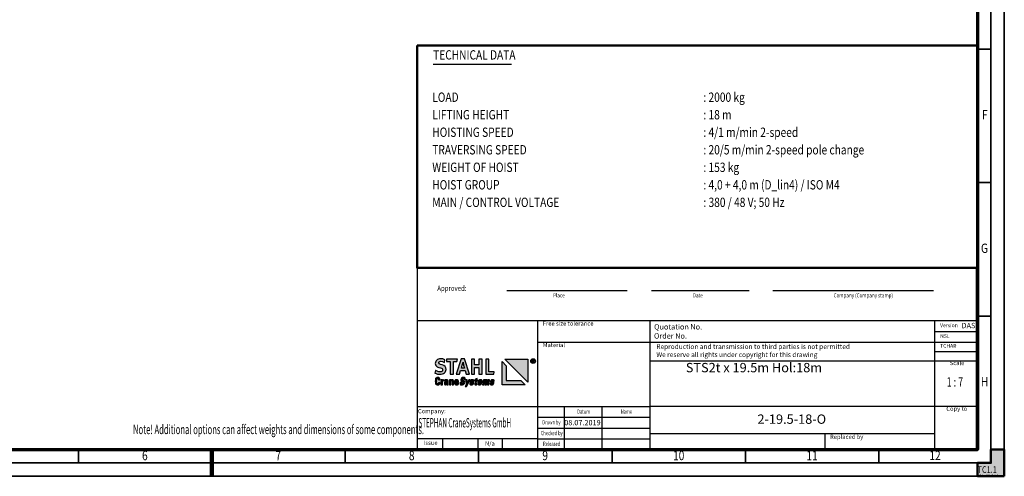
# Model space of a CAD drawing. Units: millimetres. Extents: x 0 to 4158, y 0 to 2940.
# Drawn here: x 1575 to 4158, y 0 to 1197 of the extents above; entities that cross this region are included whole.
import ezdxf
from ezdxf.enums import TextEntityAlignment as Align

# ---------------------------------------------------------------- set-up
doc = ezdxf.new("R2010")
doc.units = ezdxf.units.MM
doc.header["$MEASUREMENT"] = 0
doc.linetypes.add('Continuous 2', pattern=[0])
for name, color, linetype, lineweight, true_color in [('(1) Shape lines', 7, 'Continuous', 35, 0x000000), ('(3) Toolkit elements', 7, 'Continuous', 35, 0x000000), ('(4) Texts', 7, 'Continuous', 35, 0x000000), ('(9) Sheet', 7, 'Continuous', 35, 0x000000)]:
    doc.layers.add(name, color=color, linetype=linetype, lineweight=lineweight, true_color=true_color)
doc.styles.add('Microsoft YaHei', font='arial.ttf')
doc.styles.add('Normal', font='monotxt')

msp = doc.modelspace()

# ---------------------------------------------------------------- hatches: boundary and pattern name
at = {"layer": '(9) Sheet', "lineweight": 25}
h = msp.add_hatch(color=7, dxfattribs=at)
h.paths.add_polyline_path([(2847.37, 307.43), (2907.86, 307.43), (2907.86, 246.94)], flags=0)
h.paths.add_polyline_path([(2840.47, 300.53), (2840.47, 240.04), (2900.96, 240.04), (2889.99, 251.01), (2851.45, 251.01), (2851.44, 289.55)], flags=0)
h.paths.add_polyline_path([(2797.66, 307.44), (2797.66, 267.6), (2818.69, 267.6), (2820.12, 274.25), (2805.85, 274.25), (2805.85, 307.44)], flags=0)
h.paths.add_polyline_path([(2760.33, 307.44), (2760.33, 267.6), (2768.3, 267.6), (2768.3, 285.37), (2779.76, 285.37), (2779.76, 267.6), (2787.9, 267.6), (2787.9, 307.44), (2779.76, 307.44), (2779.76, 291.96), (2768.3, 291.96), (2768.3, 307.44)], flags=0)
h.paths.add_polyline_path([(2733.54, 307.55), (2720.48, 267.6), (2728.84, 267.6), (2731.65, 277.06), (2743.34, 277.06), (2746.15, 267.6), (2754.75, 267.6), (2742.2, 307.55)], flags=0)
h.paths.add_polyline_path([(2741.92, 283.71), (2741.15, 286.28), (2739.74, 291.73), (2738.13, 298.78), (2736.24, 291.1), (2735.22, 287.32), (2734.12, 283.71)], flags=0)
h.paths.add_polyline_path([(2694.87, 307.44), (2694.87, 300.79), (2704.61, 300.79), (2704.61, 267.6), (2712.75, 267.6), (2712.75, 300.79), (2722.26, 300.79), (2723.58, 307.44)], flags=0)
h.paths.add_polyline_path([(2690.47, 305.55), (2685.4, 307.51), (2679.69, 308.06), (2676.66, 307.83), (2673.91, 307.18), (2671.47, 306.13), (2669.39, 304.72), (2667.71, 302.98), (2666.46, 300.94), (2665.69, 298.63), (2665.42, 296.08), (2665.84, 292.96), (2667.08, 290.18), (2668.36, 288.57), (2670.06, 287.25), (2672.24, 286.16), (2674.93, 285.27), (2679.35, 284.1), (2681.66, 283.27), (2683.29, 282.18), (2684.25, 280.8), (2684.56, 279.09), (2684.11, 276.81), (2682.78, 275.15), (2680.6, 274.14), (2677.57, 273.8), (2674.69, 274.02), (2671.99, 274.65), (2666.62, 276.92), (2665.9, 277.3), (2664.55, 270.37), (2667.56, 269.08), (2670.76, 268.13), (2674.02, 267.54), (2677.23, 267.34), (2680.78, 267.57), (2683.98, 268.27), (2686.79, 269.39), (2689.17, 270.91), (2691.08, 272.8), (2692.5, 275.02), (2693.37, 277.56), (2693.67, 280.37), (2693.02, 284.35), (2691.08, 287.64), (2687.92, 290.18), (2683.59, 291.9), (2678.77, 293.19), (2675.32, 294.72), (2674.36, 297.08), (2674.77, 298.89), (2675.91, 300.29), (2677.67, 301.21), (2679.92, 301.54), (2684.28, 300.89), (2689.12, 298.64)], flags=0)
for points in [[(2689.12, 298.64), (2684.28, 300.89), (2679.92, 301.54), (2677.67, 301.21), (2675.91, 300.29), (2674.77, 298.89), (2674.36, 297.08), (2675.32, 294.72), (2678.77, 293.19), (2683.59, 291.9), (2687.92, 290.18), (2691.08, 287.64), (2693.02, 284.35), (2693.67, 280.37), (2693.37, 277.56), (2692.5, 275.02), (2691.08, 272.8), (2689.17, 270.91), (2686.79, 269.39), (2683.98, 268.27), (2680.78, 267.57), (2677.23, 267.34), (2674.02, 267.54), (2670.76, 268.13), (2667.56, 269.08), (2664.55, 270.37), (2665.9, 277.3), (2666.62, 276.92), (2671.99, 274.65), (2674.69, 274.02), (2677.57, 273.8), (2680.6, 274.14), (2682.78, 275.15), (2684.11, 276.81), (2684.56, 279.09), (2684.25, 280.8), (2683.29, 282.18), (2681.66, 283.27), (2679.35, 284.1), (2674.93, 285.27), (2672.24, 286.16), (2670.06, 287.25), (2668.36, 288.57), (2667.08, 290.18), (2665.84, 292.96), (2665.42, 296.08), (2665.69, 298.63), (2666.46, 300.94), (2667.71, 302.98), (2669.39, 304.72), (2671.47, 306.13), (2673.91, 307.18), (2676.66, 307.83), (2679.69, 308.06), (2685.4, 307.51), (2690.47, 305.55)], [(2723.58, 307.44), (2722.26, 300.79), (2712.75, 300.79), (2712.75, 267.6), (2704.61, 267.6), (2704.61, 300.79), (2694.87, 300.79), (2694.87, 307.44)], [(2768.3, 307.44), (2768.3, 291.96), (2779.76, 291.96), (2779.76, 307.44), (2787.9, 307.44), (2787.9, 267.6), (2779.76, 267.6), (2779.76, 285.37), (2768.3, 285.37), (2768.3, 267.6), (2760.33, 267.6), (2760.33, 307.44)], [(2805.85, 307.44), (2805.85, 274.25), (2820.12, 274.25), (2818.69, 267.6), (2797.66, 267.6), (2797.66, 307.44)], [(2851.44, 289.55), (2851.45, 251.01), (2889.99, 251.01), (2900.96, 240.04), (2840.47, 240.04), (2840.47, 300.53)], [(2671.82, 239.69), (2669.69, 239.9), (2668.09, 240.51), (2666.95, 241.45), (2666.18, 242.68), (2665.47, 245.77), (2665.37, 249.34), (2665.47, 252.93), (2666.18, 256.02), (2666.95, 257.24), (2668.09, 258.18), (2669.69, 258.78), (2671.82, 258.99), (2674.37, 258.58), (2676.09, 257.39), (2677.03, 255.44), (2677.25, 252.78), (2673.42, 252.78), (2673.05, 255.42), (2671.82, 256.2), (2670.5, 255.8), (2669.75, 254.56), (2669.41, 252.43), (2669.33, 249.34), (2669.41, 246.25), (2669.75, 244.12), (2670.5, 242.88), (2671.82, 242.48), (2672.85, 242.87), (2673.37, 243.83), (2673.6, 246.29), (2677.46, 246.29), (2677.09, 243.15), (2676, 241.11), (2674.24, 240.02), (2671.82, 239.69)], [(2742.37, 245.1), (2741.87, 243.47), (2741.16, 242.21), (2739.27, 240.58), (2737.01, 239.85), (2734.7, 239.69), (2731.87, 240.18), (2730.43, 241.52), (2730.06, 243.45), (2730.46, 245.77), (2734.36, 245.77), (2734.18, 243.46), (2734.69, 242.74), (2735.89, 242.48), (2737.49, 243.07), (2738.31, 244.6), (2738.21, 245.73), (2737.52, 246.67), (2735.17, 248.35), (2732.91, 250.44), (2732.33, 251.89), (2732.38, 253.74), (2733.11, 255.79), (2734.47, 257.46), (2736.6, 258.58), (2739.66, 258.99), (2742.08, 258.66), (2743.61, 257.65), (2744.23, 255.9), (2743.9, 253.38), (2740.09, 253.38), (2740.19, 255.31), (2739.78, 255.95), (2738.88, 256.2), (2737.29, 255.69), (2736.44, 254.2), (2736.53, 253.04), (2737.22, 252.11), (2739.59, 250.52), (2740.84, 249.62), (2741.86, 248.5), (2742.44, 247.03), (2742.37, 245.1)], [(2683.74, 253.07), (2683.74, 251.38), (2683.79, 251.38), (2684.4, 252.32), (2685.19, 252.92), (2687.18, 253.32), (2687.18, 250.06), (2685.32, 249.87), (2684.35, 249.15), (2683.92, 247.11), (2683.92, 240), (2680.27, 240), (2680.27, 253.07)], [(2706.51, 251.75), (2706.56, 251.75), (2707.85, 252.96), (2709.64, 253.32), (2710.88, 253.13), (2711.92, 252.58), (2712.63, 251.69), (2712.9, 250.48), (2712.9, 240), (2709.25, 240), (2709.25, 249), (2709, 250.47), (2707.88, 251.07), (2706.76, 250.47), (2706.51, 249), (2706.51, 240), (2702.86, 240), (2702.86, 253.07), (2706.51, 253.07)], [(2746.21, 239.89), (2745.46, 253.07), (2749.08, 253.07), (2748.99, 243.88), (2749.04, 243.88), (2752.96, 253.07), (2756.48, 253.07), (2747.61, 235.06), (2743.78, 235.06)], [(2759.66, 244.19), (2759.51, 242.61), (2760.7, 241.99), (2761.72, 242.33), (2762.33, 243.34), (2762.24, 244.23), (2761.66, 244.9), (2759.68, 245.97), (2757.76, 247.3), (2757.24, 248.3), (2757.25, 249.65), (2758.1, 251.41), (2759.56, 252.54), (2761.35, 253.15), (2763.19, 253.32), (2764.92, 253.09), (2766.26, 252.38), (2766.98, 251.13), (2766.86, 249.31), (2763.29, 249.31), (2763.29, 251), (2762.41, 251.28), (2761.41, 250.91), (2760.88, 249.88), (2761, 249.2), (2761.61, 248.64), (2763.6, 247.6), (2765.5, 246.16), (2766, 245.11), (2765.98, 243.72), (2765.31, 242.14), (2764.07, 240.88), (2762.35, 240.04), (2760.25, 239.74), (2758.12, 239.92), (2756.61, 240.6), (2755.88, 241.96), (2756.09, 244.19)], [(2769.47, 253.07), (2770.94, 253.07), (2771.38, 255.14), (2775.38, 256.77), (2774.59, 253.07), (2776.48, 253.07), (2776, 250.81), (2774.11, 250.81), (2772.63, 243.83), (2772.51, 242.64), (2773.44, 242.2), (2774.1, 242.25), (2773.62, 240), (2771.71, 239.87), (2769.89, 240.21), (2768.98, 241.02), (2768.75, 242.77), (2770.46, 250.81), (2768.99, 250.81)], [(2795.45, 251.75), (2795.5, 251.75), (2797.06, 252.97), (2798.91, 253.32), (2800.54, 252.88), (2801.49, 251.67), (2803.21, 252.92), (2805.23, 253.32), (2806.43, 253.13), (2807.35, 252.58), (2807.87, 251.69), (2807.88, 250.48), (2805.66, 240), (2802.01, 240), (2803.92, 249), (2803.99, 250.47), (2802.99, 251.07), (2801.74, 250.47), (2801.18, 249), (2799.26, 240), (2795.69, 240), (2797.61, 249), (2797.67, 250.47), (2796.68, 251.07), (2795.43, 250.47), (2794.87, 249), (2792.95, 240), (2789.3, 240), (2792.08, 253.07), (2795.73, 253.07)], [(2812.81, 244.19), (2812.65, 242.61), (2813.84, 241.99), (2814.86, 242.33), (2815.47, 243.34), (2815.39, 244.23), (2814.8, 244.9), (2812.82, 245.97), (2810.9, 247.3), (2810.38, 248.3), (2810.4, 249.65), (2811.25, 251.41), (2812.7, 252.54), (2814.49, 253.15), (2816.33, 253.32), (2818.06, 253.09), (2819.4, 252.38), (2820.12, 251.13), (2820, 249.31), (2816.43, 249.31), (2816.43, 251), (2815.56, 251.28), (2814.56, 250.91), (2814.02, 249.88), (2814.15, 249.2), (2814.75, 248.64), (2816.74, 247.6), (2818.64, 246.16), (2819.14, 245.11), (2819.12, 243.72), (2818.45, 242.14), (2817.21, 240.88), (2815.49, 240.04), (2813.39, 239.74), (2811.26, 239.92), (2809.75, 240.6), (2809.02, 241.96), (2809.24, 244.19)]]:
    msp.add_hatch(color=7, dxfattribs=at).paths.add_polyline_path(points, flags=0)
h = msp.add_hatch(color=7, dxfattribs=at)
h.paths.add_polyline_path([(2742.2, 307.55), (2754.75, 267.6), (2746.15, 267.6), (2743.34, 277.06), (2731.65, 277.06), (2728.84, 267.6), (2720.48, 267.6), (2733.54, 307.55)], flags=0)
h.paths.add_polyline_path([(2741.92, 283.71), (2734.12, 283.71), (2735.22, 287.32), (2736.24, 291.1), (2738.13, 298.78), (2739.74, 291.73), (2741.15, 286.28)], flags=0)
h = msp.add_hatch(color=7, dxfattribs=at)
h.paths.add_polyline_path([(2699.31, 242.43), (2699.49, 240), (2696.1, 240), (2695.95, 241.73), (2695.9, 241.73), (2694.49, 240.23), (2692.48, 239.74), (2690.87, 240.07), (2689.8, 240.97), (2689.2, 242.29), (2689.01, 243.91), (2689.16, 245.34), (2689.59, 246.43), (2691.11, 247.77), (2693.26, 248.29), (2695.74, 248.36), (2695.74, 249.36), (2695.5, 250.74), (2694.27, 251.28), (2693.1, 250.67), (2692.89, 249.29), (2689.32, 249.29), (2689.68, 251.25), (2690.67, 252.47), (2692.16, 253.13), (2694.08, 253.32), (2696.86, 252.98), (2698.44, 252.03), (2699.15, 250.64), (2699.31, 248.95)], flags=0)
h.paths.add_polyline_path([(2695.74, 246.31), (2695.76, 245.04), (2695.64, 243.62), (2695.45, 242.98), (2695.12, 242.47), (2694.62, 242.12), (2693.93, 241.99), (2693.22, 242.18), (2692.81, 242.68), (2692.58, 244.06), (2692.82, 245.38), (2693.48, 246.03), (2694.48, 246.25)], flags=0)
h = msp.add_hatch(color=7, dxfattribs=at)
h.paths.add_polyline_path([(2719.42, 245.95), (2719.65, 243.43), (2720.14, 242.46), (2721.08, 242.07), (2722.34, 242.83), (2722.63, 244.4), (2726.33, 244.4), (2725.94, 242.47), (2724.93, 241.01), (2723.32, 240.07), (2721.08, 239.74), (2719.5, 239.87), (2718.26, 240.25), (2717.32, 240.86), (2716.65, 241.69), (2715.92, 243.89), (2715.75, 246.7), (2715.9, 249.24), (2716.61, 251.35), (2717.28, 252.17), (2718.21, 252.79), (2719.47, 253.19), (2721.08, 253.32), (2722.72, 253.18), (2724, 252.76), (2724.96, 252.1), (2725.63, 251.21), (2726.32, 248.87), (2726.41, 245.95)], flags=0)
h.paths.add_polyline_path([(2722.76, 247.99), (2719.42, 247.99), (2719.44, 248.94), (2719.62, 249.95), (2720.11, 250.75), (2720.52, 250.99), (2721.08, 251.07), (2721.65, 250.99), (2722.07, 250.77), (2722.57, 250.01), (2722.74, 249.01)], flags=0)
h = msp.add_hatch(color=7, dxfattribs=at)
h.paths.add_polyline_path([(2780.76, 245.95), (2780.45, 243.43), (2780.74, 242.46), (2781.59, 242.07), (2783.01, 242.83), (2783.64, 244.4), (2787.34, 244.4), (2786.54, 242.47), (2785.22, 241.01), (2783.41, 240.07), (2781.1, 239.74), (2779.54, 239.87), (2778.38, 240.25), (2777.58, 240.86), (2777.08, 241.69), (2776.82, 243.89), (2777.24, 246.7), (2777.94, 249.24), (2779.09, 251.35), (2779.94, 252.17), (2781.01, 252.79), (2782.34, 253.19), (2783.98, 253.32), (2785.6, 253.18), (2786.79, 252.76), (2787.6, 252.1), (2788.09, 251.21), (2788.28, 248.87), (2787.75, 245.95)], flags=0)
h.paths.add_polyline_path([(2784.53, 247.99), (2781.19, 247.99), (2781.42, 248.94), (2781.81, 249.95), (2782.47, 250.75), (2783.5, 251.07), (2784.43, 250.77), (2784.77, 250.01), (2784.73, 249.01)], flags=0)
at = {"layer": '(9) Sheet', "lineweight": 25, "true_color": 0xffdaff}
msp.add_hatch(color=7, dxfattribs=at).paths.add_polyline_path([(4088, 0), (4088, 35), (4123, 35), (4123, 70), (4158, 70), (4158, 0)], flags=0)

# ---------------------------------------------------------------- linework, layer by layer
at = {"layer": '(1) Shape lines', "color": 7, "lineweight": 50, "ltscale": 21}
msp.add_line((2618, 546.16), (4088, 546.16), dxfattribs=at)
at = {"layer": '(3) Toolkit elements', "color": 7, "lineweight": 25, "ltscale": 7}
for p, q in [((3168.67, 485.94), (2852.61, 485.94)), ((3488.95, 485.94), (3232.89, 485.94)), ((3971.94, 485.94), (3550.91, 485.94))]:
    msp.add_line(p, q, dxfattribs=at)
at = {"layer": '(4) Texts', "color": 9, "lineweight": 25, "true_color": 0xdab6aa}
msp.add_line((2659.62, 1080.01), (2864.81, 1080.01), dxfattribs=at)
at = {"layer": '(9) Sheet', "color": 7, "linetype": 'Continuous 2', "lineweight": 35, "ltscale": 21, "true_color": 0xffdaff}
for p, q in [((4158, 0), (4158, 2940)), ((4123, 2905), (4123, 35)), ((4123, 1120.17), (4088, 1120.17)), ((4123, 770.17), (4088, 770.17)), ((4123, 420.17), (4088, 420.17)), ((1729, 35.7), (1729, 70.35)), ((2079, 35.53), (2079, 70.18)), ((2429, 35.53), (2429, 70.18)), ((2779, 35.53), (2779, 70.18)), ((3129, 35.53), (3129, 70.18)), ((3479, 35.53), (3479, 70.18)), ((3829, 35.53), (3829, 70.18)), ((105, 35), (4123, 35)), ((0, 0), (4158, 0))]:
    msp.add_line(p, q, dxfattribs=at)
at = {"layer": '(9) Sheet', "color": 7, "linetype": 'Continuous 2', "lineweight": 70, "ltscale": 21, "true_color": 0xffdaff}
for p in [(4088, 2870.35), (140, 70)]:
    msp.add_line(p, (4088, 70), dxfattribs=at)
at = {"layer": '(9) Sheet', "color": 7, "lineweight": 50, "ltscale": 21, "true_color": 0xffdaff}
for p, q in [((2618, 546), (2618, 1129.52)), ((2618, 1129.52), (4088, 1129.52)), ((4123, 70), (4123, 35)), ((4158, 70), (4123, 70)), ((4158, 0), (4158, 70)), ((4123, 35), (4088, 35)), ((4088, 35), (4088, 0)), ((4158, 35), (4158, 0)), ((4088, 0), (4158, 0)), ((4158, 0), (4123, 0))]:
    msp.add_line(p, q, dxfattribs=at)
at = {"layer": '(9) Sheet', "color": 7, "lineweight": 25, "ltscale": 7, "true_color": 0xffdaff}
for p, q in [((2618, 546.16), (2618, 70.16)), ((2618, 408.17), (4088, 408.17)), ((2933.18, 408.17), (2933.18, 98.33)), ((3228.79, 70.16), (3228.79, 408.17)), ((3975.34, 70.16), (3975.34, 408.17)), ((3975.42, 380.02), (4088, 380.02)), ((2933.18, 351.87), (3228.79, 351.87)), ((3228.79, 351.87), (4088, 351.87)), ((3975.42, 327.24), (4088, 327.24)), ((2919.84, 305.52), (2922.18, 305.52)), ((2919.84, 298.63), (2919.84, 305.52)), ((2920.8, 298.63), (2919.84, 298.63)), ((2920.8, 304.66), (2920.8, 302.25)), ((2922.07, 304.66), (2920.8, 304.66)), ((2920.8, 302.25), (2922.07, 302.25)), ((2920.8, 301.44), (2920.8, 298.63)), ((2921.84, 301.44), (2920.8, 301.44)), ((2923.42, 298.63), (2921.84, 301.44)), ((2922.88, 301.56), (2924.53, 298.63)), ((2924.53, 298.63), (2923.42, 298.63)), ((3228.79, 302.62), (4088, 302.62)), ((2618, 182.8), (3228.79, 182.8)), ((3003.6, 182.79), (3003.6, 70.16)), ((3102.14, 182.8), (3102.14, 70.16)), ((4088, 182.8), (3228.79, 182.8)), ((2933.18, 154.64), (3228.79, 154.64)), ((2933.18, 126.48), (3228.79, 126.48)), ((3228.79, 112.57), (3975.34, 112.57)), ((3686.82, 112.57), (3686.82, 70.16)), ((2933.18, 98.33), (2618, 98.33)), ((2684.26, 98.33), (2684.26, 70.16)), ((2776.57, 98.33), (2776.57, 70.16)), ((2840.83, 98.33), (2840.83, 70.16)), ((2933.18, 98.33), (3228.79, 98.33)), ((2933.18, 98.33), (2933.18, 70.16))]:
    msp.add_line(p, q, dxfattribs=at)
at = {"layer": '(9) Sheet', "color": 7, "linetype": 'Continuous 2', "lineweight": 100, "ltscale": 21, "true_color": 0xffdaff}
msp.add_line((2079, 70), (2079, 0), dxfattribs=at)
at = {"layer": '(9) Sheet', "color": 7, "lineweight": 70, "ltscale": 21, "true_color": 0xffdaff}
msp.add_lwpolyline([(2618, 70.16), (4088, 70.16), (4088, 546.16)], dxfattribs=at)
at = {"layer": '(9) Sheet', "color": 7, "lineweight": 25, "ltscale": 7, "true_color": 0xffdaff}
for points in [[(2690.47, 305.55), (2685.4, 307.51), (2679.69, 308.06), (2676.66, 307.83), (2673.91, 307.18), (2671.47, 306.13), (2669.39, 304.72), (2667.71, 302.98), (2666.46, 300.94), (2665.69, 298.63), (2665.42, 296.08), (2665.84, 292.96), (2667.08, 290.18), (2668.36, 288.57), (2670.06, 287.25), (2672.24, 286.16), (2674.93, 285.27), (2679.35, 284.1), (2681.66, 283.27), (2683.29, 282.18), (2684.25, 280.8), (2684.56, 279.09), (2684.11, 276.81), (2682.78, 275.15), (2680.6, 274.14), (2677.57, 273.8), (2674.69, 274.02), (2671.99, 274.65), (2666.62, 276.92), (2665.9, 277.3), (2664.55, 270.37), (2667.56, 269.08), (2670.76, 268.13), (2674.02, 267.54), (2677.23, 267.34), (2680.78, 267.57), (2683.98, 268.27), (2686.79, 269.39), (2689.17, 270.91), (2691.08, 272.8), (2692.5, 275.02), (2693.37, 277.56), (2693.67, 280.37), (2693.02, 284.35), (2691.08, 287.64), (2687.92, 290.18), (2683.59, 291.9), (2678.77, 293.19), (2675.32, 294.72), (2674.36, 297.08), (2674.77, 298.89), (2675.91, 300.29), (2677.67, 301.21), (2679.92, 301.54), (2684.28, 300.89), (2689.12, 298.64)], [(2694.87, 307.44), (2694.87, 300.79), (2704.61, 300.79), (2704.61, 267.6), (2712.75, 267.6), (2712.75, 300.79), (2722.26, 300.79), (2723.58, 307.44)], [(2733.54, 307.55), (2720.48, 267.6), (2728.84, 267.6), (2731.65, 277.06), (2743.34, 277.06), (2746.15, 267.6), (2754.75, 267.6), (2742.2, 307.55)], [(2734.12, 283.71), (2735.22, 287.32), (2736.24, 291.1), (2738.13, 298.78), (2739.74, 291.73), (2741.15, 286.28), (2741.92, 283.71)], [(2760.33, 307.44), (2760.33, 267.6), (2768.3, 267.6), (2768.3, 285.37), (2779.76, 285.37), (2779.76, 267.6), (2787.9, 267.6), (2787.9, 307.44), (2779.76, 307.44), (2779.76, 291.96), (2768.3, 291.96), (2768.3, 307.44)], [(2797.66, 307.44), (2797.66, 267.6), (2818.69, 267.6), (2820.12, 274.25), (2805.85, 274.25), (2805.85, 307.44)], [(2851.44, 289.55), (2851.45, 251.01), (2889.99, 251.01), (2900.96, 240.04), (2840.47, 240.04), (2840.47, 300.53)], [(2847.37, 307.43), (2907.86, 307.43), (2907.86, 246.94)], [(2671.82, 239.69), (2674.24, 240.02), (2676, 241.11), (2677.09, 243.15), (2677.46, 246.29), (2673.6, 246.29), (2673.37, 243.83), (2672.85, 242.87), (2671.82, 242.48), (2670.5, 242.88), (2669.75, 244.12), (2669.41, 246.25), (2669.33, 249.34), (2669.41, 252.43), (2669.75, 254.56), (2670.5, 255.8), (2671.82, 256.2), (2673.05, 255.42), (2673.42, 252.78), (2677.25, 252.78), (2677.03, 255.44), (2676.09, 257.39), (2674.37, 258.58), (2671.82, 258.99), (2669.69, 258.78), (2668.09, 258.18), (2666.95, 257.24), (2666.18, 256.02), (2665.47, 252.93), (2665.37, 249.34), (2665.47, 245.77), (2666.18, 242.68), (2666.95, 241.45), (2668.09, 240.51), (2669.69, 239.9), (2671.82, 239.69)], [(2742.37, 245.1), (2742.44, 247.03), (2741.86, 248.5), (2740.84, 249.62), (2739.59, 250.52), (2737.22, 252.11), (2736.53, 253.04), (2736.44, 254.2), (2737.29, 255.69), (2738.88, 256.2), (2739.78, 255.95), (2740.19, 255.31), (2740.09, 253.38), (2743.9, 253.38), (2744.23, 255.9), (2743.61, 257.65), (2742.08, 258.66), (2739.66, 258.99), (2736.6, 258.58), (2734.47, 257.46), (2733.11, 255.79), (2732.38, 253.74), (2732.33, 251.89), (2732.91, 250.44), (2735.17, 248.35), (2737.52, 246.67), (2738.21, 245.73), (2738.31, 244.6), (2737.49, 243.07), (2735.89, 242.48), (2734.69, 242.74), (2734.18, 243.46), (2734.36, 245.77), (2730.46, 245.77), (2730.06, 243.45), (2730.43, 241.52), (2731.87, 240.18), (2734.7, 239.69), (2737.01, 239.85), (2739.27, 240.58), (2741.16, 242.21), (2741.87, 243.47), (2742.37, 245.1)], [(2680.27, 253.07), (2680.27, 240), (2683.92, 240), (2683.92, 247.11), (2684.35, 249.15), (2685.32, 249.87), (2687.18, 250.06), (2687.18, 253.32), (2685.19, 252.92), (2684.4, 252.32), (2683.79, 251.38), (2683.74, 251.38), (2683.74, 253.07)], [(2699.31, 248.95), (2699.15, 250.64), (2698.44, 252.03), (2696.86, 252.98), (2694.08, 253.32), (2692.16, 253.13), (2690.67, 252.47), (2689.68, 251.25), (2689.32, 249.29), (2692.89, 249.29), (2693.1, 250.67), (2694.27, 251.28), (2695.5, 250.74), (2695.74, 249.36), (2695.74, 248.36), (2693.26, 248.29), (2691.11, 247.77), (2689.59, 246.43), (2689.16, 245.34), (2689.01, 243.91), (2689.2, 242.29), (2689.8, 240.97), (2690.87, 240.07), (2692.48, 239.74), (2694.49, 240.23), (2695.9, 241.73), (2695.95, 241.73), (2696.1, 240), (2699.49, 240), (2699.31, 242.43)], [(2695.74, 246.31), (2695.76, 245.04), (2695.64, 243.62), (2695.45, 242.98), (2695.12, 242.47), (2694.62, 242.12), (2693.93, 241.99), (2693.22, 242.18), (2692.81, 242.68), (2692.58, 244.06), (2692.82, 245.38), (2693.48, 246.03), (2694.48, 246.25), (2695.74, 246.31)], [(2706.51, 253.07), (2702.86, 253.07), (2702.86, 240), (2706.51, 240), (2706.51, 249), (2706.76, 250.47), (2707.88, 251.07), (2709, 250.47), (2709.25, 249), (2709.25, 240), (2712.9, 240), (2712.9, 250.48), (2712.63, 251.69), (2711.92, 252.58), (2710.88, 253.13), (2709.64, 253.32), (2707.85, 252.96), (2706.56, 251.75), (2706.51, 251.75)], [(2726.41, 245.95), (2726.32, 248.87), (2725.63, 251.21), (2724.96, 252.1), (2724, 252.76), (2722.72, 253.18), (2721.08, 253.32), (2719.47, 253.19), (2718.21, 252.79), (2717.28, 252.17), (2716.61, 251.35), (2715.9, 249.24), (2715.75, 246.7), (2715.92, 243.89), (2716.65, 241.69), (2717.32, 240.86), (2718.26, 240.25), (2719.5, 239.87), (2721.08, 239.74), (2723.32, 240.07), (2724.93, 241.01), (2725.94, 242.47), (2726.33, 244.4), (2722.63, 244.4), (2722.34, 242.83), (2721.08, 242.07), (2720.14, 242.46), (2719.65, 243.43), (2719.42, 245.95)], [(2719.42, 247.99), (2719.44, 248.94), (2719.62, 249.95), (2720.11, 250.75), (2720.52, 250.99), (2721.08, 251.07), (2721.65, 250.99), (2722.07, 250.77), (2722.57, 250.01), (2722.74, 249.01), (2722.76, 247.99)], [(2743.78, 235.06), (2747.61, 235.06), (2756.48, 253.07), (2752.96, 253.07), (2749.04, 243.88), (2748.99, 243.88), (2749.08, 253.07), (2745.46, 253.07), (2746.21, 239.89)], [(2756.09, 244.19), (2755.88, 241.96), (2756.61, 240.6), (2758.12, 239.92), (2760.25, 239.74), (2762.35, 240.04), (2764.07, 240.88), (2765.31, 242.14), (2765.98, 243.72), (2766, 245.11), (2765.5, 246.16), (2763.6, 247.6), (2761.61, 248.64), (2761, 249.2), (2760.88, 249.88), (2761.41, 250.91), (2762.41, 251.28), (2763.29, 251), (2763.29, 249.31), (2766.86, 249.31), (2766.98, 251.13), (2766.26, 252.38), (2764.92, 253.09), (2763.19, 253.32), (2761.35, 253.15), (2759.56, 252.54), (2758.1, 251.41), (2757.25, 249.65), (2757.24, 248.3), (2757.76, 247.3), (2759.68, 245.97), (2761.66, 244.9), (2762.24, 244.23), (2762.33, 243.34), (2761.72, 242.33), (2760.7, 241.99), (2759.51, 242.61), (2759.66, 244.19)], [(2768.99, 250.81), (2770.46, 250.81), (2768.75, 242.77), (2768.98, 241.02), (2769.89, 240.21), (2771.71, 239.87), (2773.62, 240), (2774.1, 242.25), (2773.44, 242.2), (2772.51, 242.64), (2772.63, 243.83), (2774.11, 250.81), (2776, 250.81), (2776.48, 253.07), (2774.59, 253.07), (2775.38, 256.77), (2771.38, 255.14), (2770.94, 253.07), (2769.47, 253.07)], [(2787.75, 245.95), (2788.28, 248.87), (2788.09, 251.21), (2787.6, 252.1), (2786.79, 252.76), (2785.6, 253.18), (2783.98, 253.32), (2782.34, 253.19), (2781.01, 252.79), (2779.94, 252.17), (2779.09, 251.35), (2777.94, 249.24), (2777.24, 246.7), (2776.82, 243.89), (2777.08, 241.69), (2777.58, 240.86), (2778.38, 240.25), (2779.54, 239.87), (2781.1, 239.74), (2783.41, 240.07), (2785.22, 241.01), (2786.54, 242.47), (2787.34, 244.4), (2783.64, 244.4), (2783.01, 242.83), (2781.59, 242.07), (2780.74, 242.46), (2780.45, 243.43), (2780.76, 245.95)], [(2781.19, 247.99), (2781.42, 248.94), (2781.81, 249.95), (2782.47, 250.75), (2783.5, 251.07), (2784.43, 250.77), (2784.77, 250.01), (2784.73, 249.01), (2784.53, 247.99)], [(2795.73, 253.07), (2792.08, 253.07), (2789.3, 240), (2792.95, 240), (2794.87, 249), (2795.43, 250.47), (2796.68, 251.07), (2797.67, 250.47), (2797.61, 249), (2795.69, 240), (2799.26, 240), (2801.18, 249), (2801.74, 250.47), (2802.99, 251.07), (2803.99, 250.47), (2803.92, 249), (2802.01, 240), (2805.66, 240), (2807.88, 250.48), (2807.87, 251.69), (2807.35, 252.58), (2806.43, 253.13), (2805.23, 253.32), (2803.21, 252.92), (2801.49, 251.67), (2800.54, 252.88), (2798.91, 253.32), (2797.06, 252.97), (2795.5, 251.75), (2795.45, 251.75)], [(2809.24, 244.19), (2809.02, 241.96), (2809.75, 240.6), (2811.26, 239.92), (2813.39, 239.74), (2815.49, 240.04), (2817.21, 240.88), (2818.45, 242.14), (2819.12, 243.72), (2819.14, 245.11), (2818.64, 246.16), (2816.74, 247.6), (2814.75, 248.64), (2814.15, 249.2), (2814.02, 249.88), (2814.56, 250.91), (2815.56, 251.28), (2816.43, 251), (2816.43, 249.31), (2820, 249.31), (2820.12, 251.13), (2819.4, 252.38), (2818.06, 253.09), (2816.33, 253.32), (2814.49, 253.15), (2812.7, 252.54), (2811.25, 251.41), (2810.4, 249.65), (2810.38, 248.3), (2810.9, 247.3), (2812.82, 245.97), (2814.8, 244.9), (2815.39, 244.23), (2815.47, 243.34), (2814.86, 242.33), (2813.84, 241.99), (2812.65, 242.61), (2812.81, 244.19)]]:
    msp.add_lwpolyline(points, close=True, dxfattribs=at)
at = {"layer": '(9) Sheet', "color": 7, "lineweight": 50, "ltscale": 21, "true_color": 0xffdaff}
msp.add_lwpolyline([(4158, 0), (4088, 0), (4088, 35), (4123, 35), (4123, 70), (4158, 70)], close=True, dxfattribs=at)
at = {"layer": '(9) Sheet', "color": 7, "lineweight": 25, "ltscale": 7, "true_color": 0xffdaff}
for radius in [6.28, 5.27]:
    msp.add_circle((2921.88, 302.06), radius, dxfattribs=at)
for centre, radius, start, end in [((2922.08, 303.09), 1.57, 78.27544, 90.30337), ((2922.08, 303.76), 1.51, 269.64615, 300.55185), ((2922.16, 303.25), 2.27, 29.74809, 89.42975), ((2922.15, 303.42), 1.23, 1.21184, 78.3073), ((2922.22, 303.44), 1.16, 302.87438, 0.37711), ((2922.09, 304.07), 2.63, 287.34167, 298.89142), ((2922.43, 303.45), 1.93, 298.9093, 359.76415), ((2922.34, 303.45), 2.02, 359.84987, 27.44461)]:
    msp.add_arc(centre, radius, start, end, dxfattribs=at)

# ---------------------------------------------------------------- texts
at = {"layer": '(4) Texts', "color": 7, "lineweight": 35, "style": 'Microsoft YaHei'}
for s, width, p in [('TECHNICAL DATA', 0.8, (2659.62, 1084.91)), ('STEPHAN CraneSystems GmbH', 0.5, (2621.11, 120.49))]:
    msp.add_text(s, height=24.5, dxfattribs=dict(at, width=width)).set_placement(p, align=Align.BOTTOM_LEFT)
for s, width, p in [(': 2000 kg', 0.8, (3368.67, 1006.12)), ('LOAD', 0.8, (2657.44, 1006.12)), ('LIFTING HEIGHT', 0.8, (2657.44, 960.18)), (': 18 m', 0.8, (3368.67, 960.18)), ('HOISTING SPEED', 0.8, (2657.44, 914.24)), (': 4/1 m/min 2-speed', 0.8, (3368.67, 914.24)), ('TRAVERSING SPEED', 0.8, (2657.44, 868.31)), (': 20/5 m/min 2-speed pole change', 0.8, (3368.67, 868.31)), ('WEIGHT OF HOIST', 0.8, (2657.44, 822.37)), (': 153 kg', 0.8, (3368.67, 822.37)), ('HOIST GROUP', 0.8, (2657.44, 776.43)), (': 4,0 + 4,0 m (D_lin4) / ISO M4', 0.8, (3368.67, 776.43)), ('MAIN / CONTROL VOLTAGE', 0.8, (2657.44, 730.49)), (': 380 / 48 V; 50 Hz        ', 0.8, (3368.67, 730.49)), ('Note! Additional options can affect weights and dimensions of some components.', 0.6, (1872.48, 135.08))]:
    msp.add_text(s, height=24.5, dxfattribs=dict(at, width=width)).set_placement(p, align=Align.TOP_LEFT)
at = {"layer": '(4) Texts', "color": 7, "lineweight": 25}
for s, height, style, width, p in [('Approved:', 14, 'Normal', 0.833333, (2670.59, 481.63)), ('Place', 10.5, 'Normal', 0.833333, (2974.57, 465.86)), ('Date', 10.5, 'Normal', 0.833333, (3341, 465.86)), ('Company (Company stamp)', 10.5, 'Normal', 0.833333, (3710.36, 465.68)), (' 1 : 7  ', 24.5, 'Microsoft YaHei', 0.7, (4001.72, 227.44)), ('Datum', 11.2, 'Microsoft YaHei', 0.7, (3037.42, 160.54)), ('Name', 11.2, 'Microsoft YaHei', 0.7, (3151.81, 160.56)), ('Drown by', 11.2, 'Microsoft YaHei', 0.7, (2946.17, 132.36)), ('Checked by', 11.2, 'Microsoft YaHei', 0.7, (2941.89, 104.21)), ('Released', 11.2, 'Microsoft YaHei', 0.7, (2948.02, 76.06))]:
    msp.add_text(s, height=height, dxfattribs=dict(at, style=style, width=width)).set_placement(p, align=Align.BOTTOM_LEFT)
at = {"layer": '(4) Texts', "color": 7, "lineweight": 25, "style": 'Microsoft YaHei'}
for s, height, p in [('Free size tolerance', 11.2, (2947.24, 391.48)), ('Quotation No.', 14, (3239.32, 380.51)), ('Version', 9.8, (3989.54, 387.85)), ('Order No.', 14, (3239.06, 356.64)), ('NSL', 9.8, (3989.54, 359.7)), ('Material', 11.2, (2947.24, 335.17)), ('Reproduction and transmission to third parties is not permitted', 12.6, (3245.17, 329.76)), ('TCHAR', 9.8, (3989.54, 333.76)), ('We reserve all rights under copyright for this drawing', 12.6, (3245.17, 308.66)), ('Company:', 11.2, (2619.78, 161.64)), ('Replaced by', 11.2, (3700.89, 94.41)), ('Issue', 11.2, (2634.8, 78.83)), ('N/a', 11.2, (2795.82, 77.13))]:
    msp.add_text(s, height=height, dxfattribs=at).set_placement(p, align=Align.BOTTOM_LEFT)
at = {"layer": '(4) Texts', "color": 7, "lineweight": 50, "style": 'Microsoft YaHei'}
for s, height, p in [('STS2t x 19.5m Hol:18m                        ', 24.5, (3322.52, 265.03)), ('2-19.5-18-O', 24.5, (3510.43, 129.93)), ('08.07.2019', 14, (3003.6, 129.28))]:
    msp.add_text(s, height=height, dxfattribs=at).set_placement(p, align=Align.BOTTOM_LEFT)
at = {"layer": '(4) Texts', "color": 7, "lineweight": 25, "style": 'Microsoft YaHei'}
for s, p in [('Scale', (4014.84, 302.57)), ('Copy to', (4005.86, 182.92))]:
    msp.add_text(s, height=11.2, dxfattribs=at).set_placement(p, align=Align.TOP_LEFT)
at = {"layer": '(9) Sheet', "color": 7, "lineweight": 35, "true_color": 0xffdaff, "style": 'Microsoft YaHei', "width": 0.8}
for s, p in [('F', (4099.29, 927.88)), ('G', (4096.69, 577.88)), ('H', (4096.38, 227.88)), ('6', (1896.05, 34.54)), ('7', (2246.05, 34.54)), ('8', (2596.05, 34.54)), ('9', (2946.05, 34.54)), ('10', (3289, 34.54)), ('11', (3639, 34.54)), ('12', (3961.42, 34.72))]:
    msp.add_text(s, height=24.5, dxfattribs=at).set_placement(p, align=Align.BOTTOM_LEFT)
at = {"layer": '(9) Sheet', "color": 7, "lineweight": 50, "style": 'Microsoft YaHei'}
msp.add_text('DAS', height=14, dxfattribs=at).set_placement((4045.86, 383.87), align=Align.BOTTOM_LEFT)
at = {"layer": '(9) Sheet', "color": 7, "lineweight": 35, "style": 'Microsoft YaHei', "width": 0.8}
for s, height, p in [('TC1.1', 17.5, (4088, 3.5)), ('$Sheet = TEAMCENTER, rev2', 3.5, (4091.5, 0.7))]:
    msp.add_text(s, height=height, dxfattribs=at).set_placement(p, align=Align.BOTTOM_LEFT)

doc.saveas('drawing.dxf')
